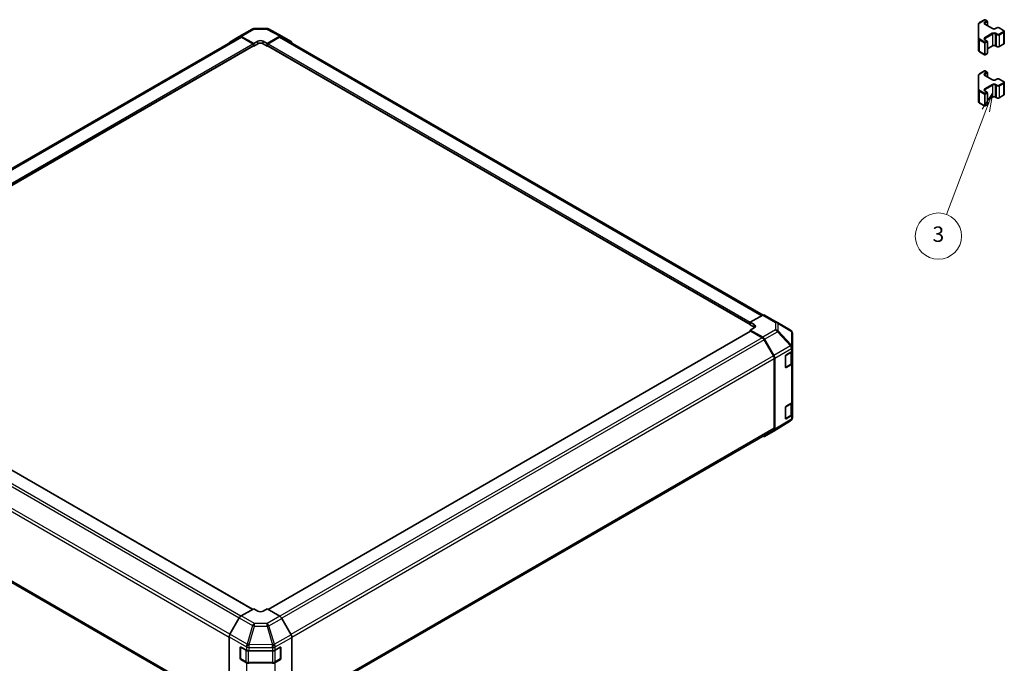
# Model space of a CAD drawing. Units: millimetres. Extents: x 58 to 7353, y 16 to 1297.
# Drawn here: x 319 to 829, y 217 to 551 of the extents above; entities that cross this region are included whole.
import ezdxf

# ---------------------------------------------------------------- set-up
doc = ezdxf.new("R2010")
doc.units = ezdxf.units.MM
doc.header["$LTSCALE"] = 4
for name, color, linetype, lineweight in [('Symbol (TK)', 100, 'Continuous', 18), ('Visible (ISO)', 7, 'Continuous', 35), ('Visible Narrow (ISO)', 7, 'Continuous', 25)]:
    doc.layers.add(name, color=color, linetype=linetype, lineweight=lineweight)
doc.styles.add('Note Text (TK2)', font='txt')

# ---------------------------------------------------------------- blocks, each defined once
blk = doc.blocks.new('バルーン4')
at = {"layer": 'Symbol (TK)', "color": 100}
for p, q in [((205.85, 128.22), (204.5, 126.06)), ((204.97, 125.88), (205.85, 128.22)), ((205.44, 125.71), (205.85, 128.22)), ((204.97, 125.88), (199.87, 112.39))]:
    blk.add_line(p, q, dxfattribs=at)
at = {"layer": 'Symbol (TK)'}
blk.add_circle((198.81, 109.59), 3, dxfattribs=at)
at = {"layer": 'Symbol (TK)', "color": 7, "insert": (198.81, 109.58), "char_height": 2, "attachment_point": 5, "style": 'Note Text (TK2)'}
blk.add_mtext('3', dxfattribs=at)

msp = doc.modelspace()

# ---------------------------------------------------------------- linework, layer by layer
at = {"layer": 'Visible (ISO)'}
for p, q in [((815.9889, 548.0934), (815.9889, 540.885)), ((816.6368, 549.0472), (819.233, 550.5461)), ((819.3916, 548.26), (823.3514, 545.9738)), ((819.533, 550.5461), (820.523, 549.9746)), ((820.673, 547.5202), (820.673, 549.7148)), ((824.8899, 545.9738), (825.5263, 546.3412)), ((826.8162, 546.3412), (829.079, 545.0348)), ((183.4817, 397.4962), (433.0299, 541.5729)), ((427.9807, 538.9914), (432.8256, 541.8871)), ((432.8343, 541.8922), (439.4406, 545.7064)), ((433.8096, 541.8072), (440.3031, 538.189)), ((439.9495, 538.0562), (434.0299, 541.4739)), ((440.4205, 545.9742), (447.0128, 546.0407)), ((447.3741, 538.2603), (453.8586, 542.0041)), ((453.6473, 541.4739), (447.7277, 538.0562)), ((447.9801, 545.8022), (454.8409, 542.113)), ((454.6473, 541.5729), (704.3891, 397.3844)), ((454.8585, 542.1032), (459.6879, 539.3149)), ((829.434, 538.4471), (829.434, 544.4892)), ((189.9873, 392.5915), (440.1995, 537.0516)), ((440.096, 536.9918), (440.3031, 536.8723)), ((440.3031, 538.189), (442.4244, 539.4138)), ((440.3031, 536.8723), (440.3031, 538.189)), ((442.4244, 538.097), (440.3031, 536.8723)), ((440.3031, 537.2805), (440.3031, 537.4438)), ((445.2528, 539.4423), (447.3741, 538.2603)), ((447.3741, 536.8723), (445.2528, 538.097)), ((447.3741, 538.2603), (447.3741, 536.8723)), ((447.3741, 537.4438), (447.3741, 537.2805)), ((447.3741, 536.8723), (447.5813, 536.9918)), ((447.4777, 537.0516), (697.6899, 392.5915)), ((815.9889, 540.885), (815.9889, 534.843)), ((819.3916, 540.1766), (820.523, 539.5234)), ((820.673, 533.2216), (820.673, 539.2636)), ((820.673, 535.4162), (823.3514, 536.9626)), ((824.8899, 536.9626), (825.5263, 536.5952)), ((826.8162, 536.5952), (829.079, 537.9016)), ((816.6368, 533.8891), (819.233, 532.3902)), ((819.533, 532.3902), (820.523, 532.9618)), ((815.9889, 521.5573), (815.9889, 514.3489)), ((816.6368, 522.5111), (819.233, 524.01)), ((819.3916, 521.7238), (823.3514, 519.4376)), ((819.533, 524.01), (820.523, 523.4385)), ((820.673, 520.984), (820.673, 523.1787)), ((824.8899, 519.4376), (825.5263, 519.8051)), ((826.8162, 519.8051), (829.079, 518.4987)), ((829.434, 511.911), (829.434, 517.9531)), ((815.9889, 514.3489), (815.9889, 508.3068)), ((819.3916, 513.6405), (820.523, 512.9873)), ((820.673, 506.6854), (820.673, 512.7275)), ((826.8162, 510.059), (829.079, 511.3654)), ((816.6368, 507.353), (819.233, 505.8541)), ((819.533, 505.8541), (820.523, 506.4256)), ((820.673, 508.8801), (823.3514, 510.4265)), ((824.8899, 510.4265), (825.5263, 510.059)), ((704.1834, 397.2873), (697.6899, 393.6691)), ((697.6899, 392.3524), (697.6899, 393.6691)), ((697.6899, 393.6691), (699.8113, 392.4444)), ((705.1587, 397.3723), (711.765, 393.5582)), ((711.7835, 393.5473), (718.6288, 389.4968)), ((439.7424, 244.8143), (189.8837, 389.0703)), ((697.7935, 389.0703), (447.8645, 244.7738)), ((697.6899, 392.7606), (697.6899, 392.9239)), ((699.8113, 391.1276), (697.6899, 392.3524)), ((699.8113, 390.8399), (697.6899, 389.6579)), ((697.6899, 389.6579), (704.1744, 385.9141)), ((697.6899, 389.6579), (697.6899, 389.0105)), ((703.9631, 385.6279), (698.0435, 389.0455)), ((709.7915, 376.2091), (704.9631, 384.5722)), ((705.1743, 384.8587), (710.0037, 376.4938)), ((719.6103, 380.872), (719.6103, 387.7756)), ((716.3234, 376.6954), (719.0489, 378.3249)), ((719.3274, 372.6632), (719.3274, 378.535)), ((719.6103, 379.127), (719.6103, 380.872)), ((719.6103, 379.127), (719.6103, 372.595)), ((710.2057, 338.6909), (710.2057, 374.8153)), ((710.4179, 375.1001), (710.4179, 338.1612)), ((715.976, 370.364), (715.976, 376.0794)), ((716.0833, 370.2104), (718.6795, 371.7094)), ((719.0489, 371.7929), (716.3234, 370.1634)), ((719.6103, 352.5909), (719.6103, 372.595)), ((719.6103, 352.5909), (719.6103, 346.0589)), ((715.976, 343.8278), (715.976, 349.5433)), ((716.3234, 350.1592), (719.0489, 351.7888)), ((719.3274, 346.127), (719.3274, 351.9989)), ((718.6458, 342.5894), (710.021, 337.256)), ((716.0833, 343.6743), (718.6795, 345.1732)), ((719.0489, 345.2568), (716.3234, 343.6273)), ((719.2348, 343.1469), (719.2511, 343.1704)), ((719.6103, 344.3139), (719.6103, 346.0589)), ((177.8857, 337.7754), (427.5753, 193.617)), ((460.0612, 193.5935), (709.7915, 337.7754)), ((710.0037, 337.2457), (705.1743, 334.4574)), ((440.3031, 245.138), (433.8186, 241.3942)), ((442.4244, 243.8705), (440.3031, 245.138)), ((447.3741, 245.0668), (445.2528, 243.842)), ((453.8676, 241.1869), (447.3741, 245.0668)), ((432.8187, 240.3388), (427.9893, 231.9739)), ((459.6965, 231.6404), (454.8516, 240.1306)), ((427.5752, 230.5802), (427.5752, 193.6413)), ((460.1021, 230.2617), (460.1021, 193.9598)), ((433.3307, 219.3121), (433.3307, 225.0276)), ((433.4977, 225.2155), (433.4977, 219.1734)), ((433.6905, 225.2353), (436.5129, 223.6616)), ((451.4955, 223.6758), (454.0917, 225.1747)), ((454.1795, 225.2126), (454.1795, 219.1734)), ((454.4452, 224.9706), (454.4452, 219.2551)), ((437.9022, 223.3376), (450.0813, 223.3376)), ((433.6477, 218.9136), (436.2439, 217.4147)), ((436.5129, 217.1297), (433.6905, 218.7033)), ((437.596, 217.087), (450.0813, 217.087)), ((451.4333, 217.4147), (454.0295, 218.9136)), ((454.0917, 218.6427), (451.4955, 217.1438))]:
    msp.add_line(p, q, dxfattribs=at)
for centre, radius, start, end in [((819.383, 550.2863), 0.3, 60, 120), ((820.373, 549.7148), 0.3, 0, 60), ((440.4406, 543.9743), 2, 90.577389, 120), ((447.0329, 544.0408), 2, 61.731699, 90.577389), ((820.373, 539.2636), 0.3, 0, 60), ((819.383, 532.65), 0.3, 240, 300), ((820.373, 533.2216), 0.3, 300, 0), ((819.383, 523.7502), 0.3, 60, 120), ((820.373, 523.1787), 0.3, 0, 60), ((820.373, 512.7275), 0.3, 0, 60), ((819.383, 506.1139), 0.3, 240, 300), ((820.373, 506.6854), 0.3, 300, 0), ((710.765, 391.8261), 2, 59.386066, 60), ((717.6103, 387.7756), 2, 0, 59.386066), ((715.9333, 370.4703), 0.3, 288.129254, 300), ((715.9333, 343.9341), 0.3, 288.129254, 300), ((717.5939, 344.2904), 2, 301.731699, 325.128708), ((717.6103, 344.3139), 2, 325.128708, 0), ((433.7977, 225.2155), 0.3, 168.129254, 180), ((433.7977, 219.1734), 0.3, 180, 240), ((453.8795, 219.1734), 0.3, 300, 0)]:
    msp.add_arc(centre, radius, start, end, dxfattribs=at)
for centre, major_axis, ratio, start_param, end_param in [((433.8343, 540.1602), (-1, 1.7321), 0.57735027, 5.51524044, 6.29191195), ((434.0299, 539.8409), (-1, 1.7321), 0.57735027, 5.49778714, 6.28318531), ((453.6473, 539.8409), (1, 1.7321), 0.57735027, 0, 0.78539816), ((453.8582, 540.3706), (1.0003, 1.7326), 0.57717444, 0, 0.78524587), ((428.9894, 537.2644), (-1, 1.7321), 0.57735027, 0.00872665, 0.54430201), ((439.9495, 537.6479), (-0.25, 0.433), 0.57735027, 3.92699082, 5.49778714), ((439.9495, 537.4846), (0.25, -0.433), 0.57735027, 0, 0.78539816), ((443.8386, 538.6258), (-1.9999, -0.0297), 0.56718765, 3.91856353, 5.48935986), ((443.8386, 537.2805), (-2, 0), 0.57735027, 3.92699082, 5.49778714), ((447.7277, 537.6479), (-0.25, -0.433), 0.57735027, 3.92699082, 5.49778714), ((447.7277, 537.4846), (-0.25, -0.433), 0.57735027, 5.49778714, 6.28318531), ((458.6876, 537.5823), (1.0003, 1.7326), 0.57717444, 5.51284541, 6.28318531), ((704.1587, 395.6403), (1, 1.7321), 0.57735027, 0, 0.76794487), ((698.0435, 388.6373), (-0.25, 0.433), 0.57735027, 5.49778714, 6.28318531), ((698.3971, 391.6564), (-1.9999, 0.0297), 0.56718765, 2.36462177, 3.9354181), ((698.3971, 390.3111), (-2, 0), 0.57735027, 3.76091871, 3.92699082), ((703.9631, 383.9949), (-1, 1.7321), 0.57735027, 4.71238898, 5.49778714), ((704.174, 384.2811), (1, -1.7321), 0.57752615, 1.57079633, 2.3560422), ((717.6103, 379.127), (2, 0), 0.57735027, 5.51524044, 6.28318531), ((708.7915, 375.6318), (-1, 1.7321), 0.57735027, 3.92699082, 4.71238898), ((709.0034, 375.9162), (1, -1.7321), 0.57752615, 0.78555046, 1.57079633), ((716.3234, 376.2871), (-0.2436, -0.4367), 0.56718765, 3.91856353, 5.48935986), ((716.3234, 370.5716), (-0.2436, -0.4367), 0.56718765, 5.48935986, 7.06015619), ((717.6103, 372.595), (2, 0), 0.57735027, 5.51524044, 6.28318531), ((717.6103, 352.5909), (2, 0), 0.57735027, 5.51524044, 6.28318531), ((716.3234, 349.751), (-0.2436, -0.4367), 0.56718765, 3.91856353, 5.48935986), ((716.3234, 344.0355), (-0.2436, -0.4367), 0.56718765, 5.48935986, 7.06015619), ((717.6103, 346.0589), (2, 0), 0.57735027, 5.51524044, 6.28318531), ((708.7915, 339.5074), (1, -1.7321), 0.57735027, 0, 0.78539816), ((709.0034, 338.9783), (1.0003, -1.7326), 0.57717444, 0, 0.78524587), ((704.174, 336.19), (1.0003, -1.7326), 0.57717444, 5.51284541, 6.28318531), ((433.819, 239.7612), (-1, -1.7321), 0.57752615, 3.92714311, 4.71238898), ((443.8386, 244.687), (1.9999, -0.0308), 0.58733688, 3.93602746, 5.50682378), ((453.8429, 239.5684), (-1, 1.7321), 0.57735027, 4.70366233, 5.48033385), ((428.9896, 231.3963), (-1, -1.7321), 0.57752615, 4.71238898, 5.49763485), ((458.6879, 231.0782), (-1, 1.7321), 0.57735027, 3.92699082, 4.70366233), ((433.6905, 224.827), (0.2567, -0.4291), 0.58733688, 2.34715785, 3.91795418), ((454.0917, 224.7664), (0.25, 0.433), 0.57735027, 5.49778714, 7.06858347), ((437.9022, 224.4923), (2, 0), 0.57735027, 3.94444411, 4.71238898), ((450.0813, 224.4923), (2, 0), 0.57735027, 4.71238898, 5.49778714), ((433.6905, 219.1115), (0.2567, -0.4291), 0.58733688, 3.91795418, 5.4887505), ((437.9022, 217.9603), (-2, 0), 0.57735027, 0.80285146, 1.57079633), ((450.0813, 217.9603), (-2, 0), 0.57735027, 1.57079633, 2.35619449), ((454.0917, 219.051), (0.25, 0.433), 0.57735027, 3.92699082, 5.49778714)]:
    msp.add_ellipse(centre, major_axis=major_axis, ratio=ratio, start_param=start_param, end_param=end_param, dxfattribs=at)
for points, knots in [([(815.9889, 548.0934), (815.9889, 548.172), (815.9997, 548.2505), (816.0413, 548.4021), (816.072, 548.4751), (816.1494, 548.6126), (816.1961, 548.6773), (816.3024, 548.7977), (816.362, 548.8536), (816.4919, 548.9568), (816.5621, 549.0041), (816.6368, 549.0472)], [0.785398163, 0.785398163, 0.785398163, 0.785398163, 0.942477796, 0.942477796, 1.099557429, 1.099557429, 1.256637061, 1.256637061, 1.413716694, 1.413716694, 1.570796327, 1.570796327, 1.570796327, 1.570796327]), ([(819.1608, 548.5309), (819.1608, 548.5188), (819.1624, 548.5066), (819.1699, 548.479), (819.1761, 548.4635), (819.1957, 548.4286), (819.2093, 548.4092), (819.2456, 548.3681), (819.2684, 548.3464), (819.3232, 548.3028), (819.3553, 548.2809), (819.3916, 548.26)], [5.497787144, 5.497787144, 5.497787144, 5.497787144, 5.654866776, 5.654866776, 5.811946409, 5.811946409, 5.969026042, 5.969026042, 6.126105675, 6.126105675, 6.283185307, 6.283185307, 6.283185307, 6.283185307]), ([(825.5263, 546.3412), (825.6017, 546.3847), (825.6833, 546.4184), (825.8543, 546.4687), (825.9437, 546.4852), (826.1252, 546.5018), (826.2173, 546.5018), (826.3988, 546.4852), (826.4882, 546.4687), (826.6592, 546.4184), (826.7408, 546.3847), (826.8162, 546.3412)], [1.57079633, 1.57079633, 1.57079633, 1.57079633, 1.88495559, 1.88495559, 2.19911486, 2.19911486, 2.51327412, 2.51327412, 2.82743339, 2.82743339, 3.14159265, 3.14159265, 3.14159265, 3.14159265]), ([(823.3514, 545.9738), (823.4144, 545.9374), (823.4903, 545.9037), (823.663, 545.8475), (823.7604, 545.8254), (823.9666, 545.7973), (824.0756, 545.7917), (824.292, 545.7986), (824.3994, 545.8113), (824.5987, 545.8527), (824.6908, 545.8813), (824.8143, 545.9334), (824.8542, 545.9531), (824.8899, 545.9738)], [6.28318531, 6.28318531, 6.28318531, 6.28318531, 6.55543115, 6.55543115, 6.8365315, 6.8365315, 7.12437793, 7.12437793, 7.41390537, 7.41390537, 7.69959915, 7.69959915, 7.85398163, 7.85398163, 7.85398163, 7.85398163]), ([(829.079, 545.0348), (829.1167, 545.013), (829.1528, 544.9888), (829.2211, 544.9345), (829.2532, 544.9045), (829.312, 544.8379), (829.3386, 544.8013), (829.3837, 544.7212), (829.4021, 544.6777), (829.4273, 544.5859), (829.434, 544.5376), (829.434, 544.4892)], [3.141592654, 3.141592654, 3.141592654, 3.141592654, 3.298672286, 3.298672286, 3.455751919, 3.455751919, 3.612831552, 3.612831552, 3.769911184, 3.769911184, 3.926990817, 3.926990817, 3.926990817, 3.926990817]), ([(819.1608, 540.4476), (819.1608, 540.4355), (819.1624, 540.4233), (819.1699, 540.3957), (819.1761, 540.3802), (819.1957, 540.3453), (819.2093, 540.3259), (819.2456, 540.2848), (819.2684, 540.263), (819.3232, 540.2195), (819.3553, 540.1976), (819.3916, 540.1766)], [5.497787144, 5.497787144, 5.497787144, 5.497787144, 5.654866776, 5.654866776, 5.811946409, 5.811946409, 5.969026042, 5.969026042, 6.126105675, 6.126105675, 6.283185307, 6.283185307, 6.283185307, 6.283185307]), ([(823.3514, 536.9626), (823.4144, 536.999), (823.4903, 537.0326), (823.663, 537.0888), (823.7604, 537.111), (823.9666, 537.1391), (824.0756, 537.1447), (824.292, 537.1377), (824.3994, 537.125), (824.5987, 537.0836), (824.6908, 537.0551), (824.8143, 537.003), (824.8542, 536.9832), (824.8899, 536.9626)], [1.57079633, 1.57079633, 1.57079633, 1.57079633, 1.84304217, 1.84304217, 2.12414252, 2.12414252, 2.41198895, 2.41198895, 2.70151639, 2.70151639, 2.98721017, 2.98721017, 3.14159265, 3.14159265, 3.14159265, 3.14159265]), ([(825.5263, 536.5952), (825.6017, 536.5516), (825.6833, 536.518), (825.8543, 536.4677), (825.9437, 536.4511), (826.1252, 536.4345), (826.2173, 536.4345), (826.3988, 536.4511), (826.4882, 536.4677), (826.6592, 536.518), (826.7408, 536.5516), (826.8162, 536.5952)], [6.28318531, 6.28318531, 6.28318531, 6.28318531, 6.59734457, 6.59734457, 6.91150384, 6.91150384, 7.2256631, 7.2256631, 7.53982237, 7.53982237, 7.85398163, 7.85398163, 7.85398163, 7.85398163]), ([(829.079, 537.9016), (829.1167, 537.9233), (829.1528, 537.9476), (829.2211, 538.0018), (829.2532, 538.0319), (829.312, 538.0985), (829.3386, 538.1351), (829.3837, 538.2152), (829.4021, 538.2586), (829.4273, 538.3505), (829.434, 538.3988), (829.434, 538.4471)], [1.570796327, 1.570796327, 1.570796327, 1.570796327, 1.727875959, 1.727875959, 1.884955592, 1.884955592, 2.042035225, 2.042035225, 2.199114858, 2.199114858, 2.35619449, 2.35619449, 2.35619449, 2.35619449]), ([(815.9889, 534.843), (815.9889, 534.7644), (815.9997, 534.6858), (816.0413, 534.5343), (816.072, 534.4613), (816.1494, 534.3237), (816.1961, 534.2591), (816.3024, 534.1386), (816.362, 534.0828), (816.4919, 533.9796), (816.5621, 533.9323), (816.6368, 533.8891)], [5.497787144, 5.497787144, 5.497787144, 5.497787144, 5.654866776, 5.654866776, 5.811946409, 5.811946409, 5.969026042, 5.969026042, 6.126105675, 6.126105675, 6.283185307, 6.283185307, 6.283185307, 6.283185307]), ([(815.9889, 521.5573), (815.9889, 521.6359), (815.9997, 521.7144), (816.0413, 521.8659), (816.072, 521.9389), (816.1494, 522.0765), (816.1961, 522.1411), (816.3024, 522.2616), (816.362, 522.3175), (816.4919, 522.4206), (816.5621, 522.468), (816.6368, 522.5111)], [0.785398163, 0.785398163, 0.785398163, 0.785398163, 0.942477796, 0.942477796, 1.099557429, 1.099557429, 1.256637061, 1.256637061, 1.413716694, 1.413716694, 1.570796327, 1.570796327, 1.570796327, 1.570796327]), ([(819.1608, 521.9947), (819.1608, 521.9826), (819.1624, 521.9705), (819.1699, 521.9429), (819.1761, 521.9274), (819.1957, 521.8925), (819.2093, 521.8731), (819.2456, 521.8319), (819.2684, 521.8102), (819.3232, 521.7667), (819.3553, 521.7448), (819.3916, 521.7238)], [5.497787144, 5.497787144, 5.497787144, 5.497787144, 5.654866776, 5.654866776, 5.811946409, 5.811946409, 5.969026042, 5.969026042, 6.126105675, 6.126105675, 6.283185307, 6.283185307, 6.283185307, 6.283185307]), ([(823.3514, 519.4376), (823.4144, 519.4013), (823.4903, 519.3676), (823.663, 519.3114), (823.7604, 519.2893), (823.9666, 519.2611), (824.0756, 519.2555), (824.292, 519.2625), (824.3994, 519.2752), (824.5987, 519.3166), (824.6908, 519.3451), (824.8143, 519.3972), (824.8542, 519.417), (824.8899, 519.4376)], [6.28318531, 6.28318531, 6.28318531, 6.28318531, 6.55543115, 6.55543115, 6.8365315, 6.8365315, 7.12437793, 7.12437793, 7.41390537, 7.41390537, 7.69959915, 7.69959915, 7.85398163, 7.85398163, 7.85398163, 7.85398163]), ([(825.5263, 519.8051), (825.6017, 519.8486), (825.6833, 519.8822), (825.8543, 519.9325), (825.9437, 519.9491), (826.1252, 519.9657), (826.2173, 519.9657), (826.3988, 519.9491), (826.4882, 519.9325), (826.6592, 519.8822), (826.7408, 519.8486), (826.8162, 519.8051)], [1.57079633, 1.57079633, 1.57079633, 1.57079633, 1.88495559, 1.88495559, 2.19911486, 2.19911486, 2.51327412, 2.51327412, 2.82743339, 2.82743339, 3.14159265, 3.14159265, 3.14159265, 3.14159265]), ([(829.079, 518.4987), (829.1167, 518.4769), (829.1528, 518.4526), (829.2211, 518.3984), (829.2532, 518.3684), (829.312, 518.3018), (829.3386, 518.2651), (829.3837, 518.1851), (829.4021, 518.1416), (829.4273, 518.0498), (829.434, 518.0014), (829.434, 517.9531)], [3.141592654, 3.141592654, 3.141592654, 3.141592654, 3.298672286, 3.298672286, 3.455751919, 3.455751919, 3.612831552, 3.612831552, 3.769911184, 3.769911184, 3.926990817, 3.926990817, 3.926990817, 3.926990817]), ([(819.1608, 513.9114), (819.1608, 513.8993), (819.1624, 513.8872), (819.1699, 513.8596), (819.1761, 513.8441), (819.1957, 513.8092), (819.2093, 513.7898), (819.2456, 513.7486), (819.2684, 513.7269), (819.3232, 513.6833), (819.3553, 513.6615), (819.3916, 513.6405)], [5.497787144, 5.497787144, 5.497787144, 5.497787144, 5.654866776, 5.654866776, 5.811946409, 5.811946409, 5.969026042, 5.969026042, 6.126105675, 6.126105675, 6.283185307, 6.283185307, 6.283185307, 6.283185307]), ([(823.3514, 510.4265), (823.4144, 510.4628), (823.4903, 510.4965), (823.663, 510.5527), (823.7604, 510.5748), (823.9666, 510.603), (824.0756, 510.6086), (824.292, 510.6016), (824.3994, 510.5889), (824.5987, 510.5475), (824.6908, 510.519), (824.8143, 510.4669), (824.8542, 510.4471), (824.8899, 510.4265)], [1.57079633, 1.57079633, 1.57079633, 1.57079633, 1.84304217, 1.84304217, 2.12414252, 2.12414252, 2.41198895, 2.41198895, 2.70151639, 2.70151639, 2.98721017, 2.98721017, 3.14159265, 3.14159265, 3.14159265, 3.14159265]), ([(829.079, 511.3654), (829.1167, 511.3872), (829.1528, 511.4115), (829.2211, 511.4657), (829.2532, 511.4957), (829.312, 511.5623), (829.3386, 511.5989), (829.3837, 511.679), (829.4021, 511.7225), (829.4273, 511.8143), (829.434, 511.8626), (829.434, 511.911)], [1.570796327, 1.570796327, 1.570796327, 1.570796327, 1.727875959, 1.727875959, 1.884955592, 1.884955592, 2.042035225, 2.042035225, 2.199114858, 2.199114858, 2.35619449, 2.35619449, 2.35619449, 2.35619449]), ([(815.9889, 508.3068), (815.9889, 508.2282), (815.9997, 508.1497), (816.0413, 507.9981), (816.072, 507.9252), (816.1494, 507.7876), (816.1961, 507.7229), (816.3024, 507.6025), (816.362, 507.5466), (816.4919, 507.4434), (816.5621, 507.3961), (816.6368, 507.353)], [5.497787144, 5.497787144, 5.497787144, 5.497787144, 5.654866776, 5.654866776, 5.811946409, 5.811946409, 5.969026042, 5.969026042, 6.126105675, 6.126105675, 6.283185307, 6.283185307, 6.283185307, 6.283185307]), ([(825.5263, 510.059), (825.6017, 510.0155), (825.6833, 509.9819), (825.8543, 509.9316), (825.9437, 509.915), (826.1252, 509.8984), (826.2173, 509.8984), (826.3988, 509.915), (826.4882, 509.9316), (826.6592, 509.9819), (826.7408, 510.0155), (826.8162, 510.059)], [0, 0, 0, 0, 0.31415927, 0.31415927, 0.62831853, 0.62831853, 0.9424778, 0.9424778, 1.25663706, 1.25663706, 1.57079633, 1.57079633, 1.57079633, 1.57079633]), ([(718.6795, 371.7094), (718.7542, 371.7525), (718.8245, 371.7998), (718.9543, 371.903), (719.0139, 371.9589), (719.1202, 372.0793), (719.1669, 372.144), (719.2444, 372.2815), (719.275, 372.3545), (719.3166, 372.5061), (719.3274, 372.5846), (719.3274, 372.6632)], [4.71238898, 4.71238898, 4.71238898, 4.71238898, 4.869468613, 4.869468613, 5.026548246, 5.026548246, 5.183627878, 5.183627878, 5.340707511, 5.340707511, 5.497787144, 5.497787144, 5.497787144, 5.497787144]), ([(718.6795, 345.1732), (718.7542, 345.2164), (718.8245, 345.2637), (718.9543, 345.3669), (719.0139, 345.4227), (719.1202, 345.5432), (719.1669, 345.6078), (719.2444, 345.7454), (719.275, 345.8184), (719.3166, 345.9699), (719.3274, 346.0485), (719.3274, 346.127)], [4.71238898, 4.71238898, 4.71238898, 4.71238898, 4.869468613, 4.869468613, 5.026548246, 5.026548246, 5.183627878, 5.183627878, 5.340707511, 5.340707511, 5.497787144, 5.497787144, 5.497787144, 5.497787144]), ([(436.2439, 217.4147), (436.3186, 217.3716), (436.3978, 217.3326), (436.5636, 217.2631), (436.6501, 217.2325), (436.8289, 217.1799), (436.9212, 217.1579), (437.1095, 217.1226), (437.2056, 217.1093), (437.3998, 217.0915), (437.4979, 217.087), (437.596, 217.087)], [6.283185307, 6.283185307, 6.283185307, 6.283185307, 6.44026494, 6.44026494, 6.597344573, 6.597344573, 6.754424205, 6.754424205, 6.911503838, 6.911503838, 7.068583471, 7.068583471, 7.068583471, 7.068583471]), ([(450.0813, 217.087), (450.1793, 217.087), (450.2774, 217.0915), (450.4716, 217.1093), (450.5677, 217.1226), (450.7561, 217.1579), (450.8483, 217.1799), (451.0271, 217.2325), (451.1137, 217.2631), (451.2794, 217.3326), (451.3586, 217.3716), (451.4333, 217.4147)], [0.785398163, 0.785398163, 0.785398163, 0.785398163, 0.942477796, 0.942477796, 1.099557429, 1.099557429, 1.256637061, 1.256637061, 1.413716694, 1.413716694, 1.570796327, 1.570796327, 1.570796327, 1.570796327])]:
    msp.add_open_spline(points, degree=3, knots=knots, dxfattribs=at)
at = {"layer": 'Visible Narrow (ISO)'}
for p, q in [((816.2889, 541.13), (816.2889, 548.3384)), ((816.7868, 549.0324), (819.383, 550.5313)), ((820.373, 549.9597), (819.2416, 549.3065)), ((819.2416, 548.2451), (823.2014, 545.9589)), ((819.383, 550.5313), (820.373, 549.9597)), ((819.4537, 548.9391), (820.5851, 549.5923)), ((819.4537, 548.2241), (819.4537, 548.9391)), ((820.5851, 549.5923), (820.5851, 547.5709)), ((825.0399, 545.9589), (825.6763, 546.3263)), ((826.6662, 546.3263), (828.929, 545.0199)), ((184.0677, 397.1581), (434.0299, 541.4739)), ((433.8096, 541.8072), (440.416, 545.6213)), ((440.416, 545.6213), (447.0082, 545.6878)), ((447.0082, 545.6878), (453.8586, 542.0041)), ((453.6473, 541.4739), (703.7775, 397.0611)), ((823.2014, 543.5094), (819.2416, 541.2232)), ((819.4537, 540.8558), (823.4135, 543.142)), ((823.4135, 537.0999), (823.4135, 543.142)), ((824.8278, 543.142), (825.4641, 542.7746)), ((824.8278, 537.0999), (824.8278, 543.142)), ((825.6763, 543.142), (825.0399, 543.5094)), ((825.4641, 536.7325), (825.4641, 542.7746)), ((828.929, 544.4484), (826.6662, 543.142)), ((826.8784, 542.7746), (829.1411, 544.081)), ((826.8784, 536.7325), (826.8784, 542.7746)), ((829.1411, 538.0389), (829.1411, 544.081)), ((189.9873, 393.7404), (439.9495, 538.0562)), ((189.9873, 392.9239), (440.3031, 537.4438)), ((189.9873, 392.7606), (440.3031, 537.2805)), ((442.4244, 538.097), (442.4244, 539.4138)), ((445.2528, 538.097), (445.2528, 539.4423)), ((447.3741, 537.4438), (697.6899, 392.9239)), ((447.3741, 537.2805), (697.6899, 392.7606)), ((447.7277, 538.0562), (697.7528, 393.7041)), ((816.5747, 540.0685), (819.1709, 538.5696)), ((816.5747, 534.0265), (816.5747, 540.0685)), ((819.383, 538.937), (816.7868, 540.436)), ((819.1709, 538.5696), (819.1709, 532.5275)), ((819.2416, 540.1618), (820.373, 539.5086)), ((820.373, 539.5086), (819.383, 538.937)), ((819.4537, 540.1408), (819.4537, 540.8558)), ((819.5952, 538.5696), (820.5851, 539.1412)), ((819.5952, 532.5275), (819.5952, 538.5696)), ((820.5851, 539.1412), (820.5851, 533.0991)), ((823.4135, 537.0999), (820.673, 535.5177)), ((825.4641, 536.7325), (824.8278, 537.0999)), ((829.1411, 538.0389), (826.8784, 536.7325)), ((819.1709, 532.5275), (816.5747, 534.0265)), ((820.5851, 533.0991), (819.5952, 532.5275)), ((816.2889, 514.5938), (816.2889, 521.8022)), ((816.7868, 522.4962), (819.383, 523.9952)), ((820.373, 523.4236), (819.2416, 522.7704)), ((819.2416, 521.709), (823.2014, 519.4228)), ((819.383, 523.9952), (820.373, 523.4236)), ((819.4537, 522.403), (820.5851, 523.0562)), ((819.4537, 521.6879), (819.4537, 522.403)), ((820.5851, 523.0562), (820.5851, 521.0348)), ((823.2014, 516.9733), (819.2416, 514.6871)), ((819.4537, 514.3197), (823.4135, 516.6059)), ((823.4135, 510.5638), (823.4135, 516.6059)), ((824.8278, 516.6059), (825.4641, 516.2384)), ((824.8278, 510.5638), (824.8278, 516.6059)), ((825.0399, 519.4228), (825.6763, 519.7902)), ((825.6763, 516.6059), (825.0399, 516.9733)), ((825.4641, 510.1964), (825.4641, 516.2384)), ((826.6662, 519.7902), (828.929, 518.4838)), ((828.929, 517.9123), (826.6662, 516.6059)), ((826.8784, 516.2384), (829.1411, 517.5448)), ((826.8784, 510.1964), (826.8784, 516.2384)), ((829.1411, 511.5028), (829.1411, 517.5448)), ((816.5747, 513.5324), (819.1709, 512.0335)), ((816.5747, 507.4903), (816.5747, 513.5324)), ((819.383, 512.4009), (816.7868, 513.8998)), ((819.1709, 512.0335), (819.1709, 505.9914)), ((819.2416, 513.6256), (820.373, 512.9724)), ((820.373, 512.9724), (819.383, 512.4009)), ((819.4537, 513.6046), (819.4537, 514.3197)), ((819.5952, 512.0335), (820.5851, 512.605)), ((819.5952, 505.9914), (819.5952, 512.0335)), ((820.5851, 512.605), (820.5851, 506.563)), ((823.4135, 510.5638), (820.673, 508.9815)), ((825.4641, 510.1964), (824.8278, 510.5638)), ((829.1411, 511.5028), (826.8784, 510.1964)), ((819.1709, 505.9914), (816.5747, 507.4903)), ((820.5851, 506.563), (819.5952, 505.9914)), ((704.1834, 397.2873), (710.7897, 393.4731)), ((710.7897, 393.4731), (710.7897, 389.7335)), ((439.596, 244.7298), (189.6337, 389.0455)), ((698.0435, 389.0455), (448.0085, 244.6878)), ((699.8113, 391.1276), (699.8113, 392.4444)), ((710.7897, 389.7335), (704.1744, 385.9141)), ((705.1743, 384.8587), (711.7996, 388.6838)), ((711.7996, 388.6838), (718.6285, 381.4733)), ((712.188, 389.244), (712.188, 392.9836)), ((712.188, 392.9836), (719.0332, 388.9331)), ((719.0168, 382.0334), (712.188, 389.244)), ((719.0332, 388.9331), (719.0332, 382.0295)), ((432.7475, 240.2154), (182.7141, 384.5722)), ((433.6829, 241.3083), (183.7141, 385.6279)), ((703.9631, 385.6279), (453.8265, 241.2114)), ((704.9631, 384.5722), (454.8344, 240.1604)), ((718.6285, 381.4733), (710.0037, 376.4938)), ((710.4179, 375.1001), (719.0326, 380.0738)), ((716.1454, 376.3899), (718.7416, 377.8888)), ((718.7416, 377.8888), (718.7416, 371.8467)), ((719.0332, 382.0295), (719.0168, 382.0334)), ((719.0326, 380.0738), (719.0489, 380.0699)), ((719.0489, 380.0699), (719.0489, 378.3249)), ((177.4715, 374.8153), (427.5752, 230.4179)), ((427.9216, 231.8509), (177.8857, 376.2091)), ((709.7915, 376.2091), (459.6209, 231.773)), ((460.0961, 230.4145), (710.2057, 374.8153)), ((716.1454, 370.3478), (716.1454, 376.3899)), ((718.7416, 371.8467), (716.1454, 370.3478)), ((716.3234, 370.1634), (716.1626, 370.2562)), ((719.0489, 371.7929), (719.0489, 351.7888)), ((716.1454, 349.8537), (718.7416, 351.3526)), ((716.1454, 343.8116), (716.1454, 349.8537)), ((718.7416, 351.3526), (718.7416, 345.3106)), ((719.0326, 343.4883), (710.4179, 338.1612)), ((718.7416, 345.3106), (716.1454, 343.8116)), ((716.3234, 343.6273), (716.1626, 343.7201)), ((719.0489, 343.5118), (719.0326, 343.4883)), ((719.0489, 345.2568), (719.0489, 343.5118)), ((427.5752, 194.2935), (177.4715, 338.6909)), ((710.2057, 338.6909), (460.1021, 194.2935)), ((432.8187, 240.3388), (439.6795, 236.3777)), ((440.669, 237.4392), (433.8186, 241.3942)), ((453.8676, 241.1869), (447.2613, 237.3727)), ((448.2453, 236.3164), (454.8516, 240.1306)), ((439.6795, 236.3777), (436.9205, 226.8175)), ((437.9026, 226.5864), (440.6616, 236.1466)), ((440.6616, 236.1466), (447.2539, 236.0802)), ((447.2613, 237.3727), (440.669, 237.4392)), ((447.2539, 236.0802), (450.0893, 226.4406)), ((451.0807, 226.6769), (448.2453, 236.3164)), ((427.5752, 230.5802), (436.4959, 225.4298)), ((436.9205, 226.8175), (427.9893, 231.9739)), ((459.6965, 231.6404), (451.0899, 226.6714)), ((451.4955, 225.2927), (460.1021, 230.2617)), ((433.3307, 225.0276), (433.4977, 225.124)), ((433.5856, 225.093), (436.1818, 223.5941)), ((433.5856, 219.051), (433.5856, 225.093)), ((436.4959, 225.4298), (436.5129, 225.4067)), ((436.5129, 225.4067), (436.5129, 223.6616)), ((437.9022, 225.0826), (450.072, 224.9599)), ((437.9022, 223.3376), (437.9022, 225.0826)), ((437.9195, 226.5632), (437.9026, 226.5864)), ((450.0893, 226.4406), (437.9195, 226.5632)), ((450.072, 224.9599), (450.0813, 224.9545)), ((450.0813, 224.9545), (450.0813, 223.3376)), ((451.0899, 226.6714), (451.0807, 226.6769)), ((451.4955, 223.6758), (451.4955, 225.2927)), ((451.4955, 223.5941), (454.0917, 225.093)), ((454.0917, 225.093), (454.0917, 219.051)), ((454.1795, 225.124), (454.4452, 224.9706)), ((436.1818, 223.5941), (436.1818, 217.552)), ((437.596, 223.2559), (437.596, 223.3512)), ((437.596, 223.2559), (450.0813, 223.2559)), ((437.596, 217.2138), (437.596, 223.2559)), ((450.0813, 223.2559), (450.0813, 223.3376)), ((450.0813, 223.2559), (450.0813, 217.2138)), ((451.4955, 217.552), (451.4955, 223.5941)), ((433.4977, 219.4085), (433.3307, 219.3121)), ((436.1818, 217.552), (433.5856, 219.051)), ((433.6905, 218.7033), (433.8512, 218.7961)), ((436.5129, 217.1297), (436.5129, 197.1255)), ((437.596, 217.087), (437.596, 217.2138)), ((450.0813, 217.2138), (437.596, 217.2138)), ((450.0813, 217.087), (450.0813, 217.2138)), ((454.0917, 219.051), (451.4955, 217.552)), ((451.4955, 197.1396), (451.4955, 217.1438)), ((453.826, 218.7961), (454.0917, 218.6427)), ((454.4452, 219.2551), (454.1795, 219.4085))]:
    msp.add_line(p, q, dxfattribs=at)
for centre, major_axis, ratio, start_param, end_param in [((816.2889, 548.0934), (-0.3, 0), 0.81649658, 4.71238898, 6.28318531), ((817.9889, 548.3384), (-1.7, 0), 0.57735027, 5.49778714, 6.28318531), ((816.7868, 548.7874), (-0.15, 0.2598), 0.57735027, 5.49778714, 6.28318531), ((820.1608, 548.7758), (-1.3, 0), 0.57735027, 5.49778714, 7.06858347), ((820.1608, 548.5309), (-1, 0), 0.57735027, 5.49778714, 6.28318531), ((819.383, 550.2863), (-0.15, 0.2598), 0.57735027, 5.49778714, 6.28318531), ((819.2416, 549.0616), (-0.15, 0.2598), 0.57735027, 3.92699082, 5.49778714), ((819.2416, 548.0002), (0.15, 0.2598), 0.57735027, 0, 0.78539816), ((819.383, 550.2863), (0.15, 0.2598), 0.57735027, 0, 0.78539816), ((820.373, 549.7148), (0.15, 0.2598), 0.57735027, 0, 0.78539816), ((820.373, 549.7148), (0.15, -0.2598), 0.57735027, 0.78539816, 2.35619449), ((820.373, 549.7148), (0.3, 0), 0.57735027, 5.49778714, 6.28318531), ((825.6763, 546.0814), (-0.15, 0.2598), 0.57735027, 5.49778714, 6.28318531), ((826.1713, 546.0406), (0.7, 0), 0.57735027, 0.78539816, 2.35619449), ((826.6662, 546.0814), (0.15, 0.2598), 0.57735027, 0, 0.78539816), ((440.4406, 543.9743), (-1, 1.7321), 0.57735027, 5.51524044, 6.28318531), ((440.4406, 543.9743), (-0.0202, 1.9999), 0.00712546, 0, 0.60310278), ((447.0329, 544.0408), (-0.0202, 1.9999), 0.00712546, 0, 0.60310278), ((447.0329, 544.0408), (0.9472, 1.7615), 0.57717444, 0, 0.76779789), ((816.2889, 540.885), (-0.3, 0), 0.81649658, 4.71238898, 6.28318531), ((817.9889, 541.13), (-1.7, 0), 0.57735027, 0, 0.78539816), ((820.1608, 540.6925), (-1.3, 0), 0.57735027, 5.49778714, 7.06858347), ((819.2416, 540.9783), (0.15, -0.2598), 0.57735027, 0.78539816, 2.35619449), ((823.2014, 545.714), (0.15, 0.2598), 0.57735027, 0, 0.78539816), ((824.1206, 546.4896), (1.3, 0), 0.57735027, 3.92699082, 5.49778714), ((824.1206, 542.9787), (-1.3, 0), 0.57735027, 3.92699082, 5.49778714), ((823.2014, 543.2645), (0.15, -0.2598), 0.57735027, 0.78539816, 2.35619449), ((824.1206, 542.7337), (1, 0), 0.57735027, 0.78539816, 2.35619449), ((825.0399, 543.2645), (-0.15, -0.2598), 0.57735027, 3.92699082, 5.49778714), ((825.0399, 545.714), (-0.15, 0.2598), 0.57735027, 5.49778714, 6.28318531), ((825.6763, 542.897), (-0.15, -0.2598), 0.57735027, 3.92699082, 5.49778714), ((826.1713, 543.1828), (1, 0), 0.57735027, 3.92699082, 5.49778714), ((826.1713, 543.4278), (-0.7, 0), 0.57735027, 0.78539816, 2.35619449), ((826.6662, 542.897), (0.15, -0.2598), 0.57735027, 0.78539816, 2.35619449), ((828.929, 544.775), (0.15, 0.2598), 0.57735027, 0, 0.78539816), ((828.434, 544.7342), (0.7, 0), 0.57735027, 5.49778714, 7.06858347), ((828.929, 544.2034), (0.15, -0.2598), 0.57735027, 0.78539816, 2.35619449), ((828.434, 544.4892), (1, 0), 0.57735027, 5.49778714, 6.28318531), ((817.9889, 540.885), (-2, 0), 0.57735027, 0, 0.78539816), ((816.7868, 540.191), (0.15, 0.2598), 0.57735027, 0.78539816, 2.35619449), ((820.1608, 540.4476), (-1, 0), 0.57735027, 5.49778714, 6.28318531), ((819.383, 538.6921), (-0.15, -0.2598), 0.57735027, 3.92699082, 5.49778714), ((819.383, 538.6921), (0.3, 0), 0.57735027, 3.92699082, 5.49778714), ((819.2416, 539.9168), (0.15, 0.2598), 0.57735027, 0, 0.78539816), ((819.383, 538.6921), (-0.15, 0.2598), 0.57735027, 3.92699082, 5.49778714), ((820.373, 539.2636), (0.15, 0.2598), 0.57735027, 0, 0.78539816), ((820.373, 539.2636), (0.15, -0.2598), 0.57735027, 0.78539816, 2.35619449), ((820.373, 539.2636), (0.3, 0), 0.57735027, 5.49778714, 6.28318531), ((823.2014, 537.2224), (0.15, -0.2598), 0.57735027, 0, 0.78539816), ((824.1206, 536.6917), (-1, 0), 0.57735027, 3.92699082, 5.49778714), ((825.0399, 537.2224), (-0.15, -0.2598), 0.57735027, 5.49778714, 6.28318531), ((825.6763, 536.855), (-0.15, -0.2598), 0.57735027, 5.49778714, 6.28318531), ((826.1713, 537.1407), (-1, 0), 0.57735027, 0.78539816, 2.35619449), ((826.6662, 536.855), (0.15, -0.2598), 0.57735027, 0, 0.78539816), ((828.929, 538.1614), (0.15, -0.2598), 0.57735027, 0, 0.78539816), ((828.434, 538.4471), (1, 0), 0.57735027, 5.49778714, 6.28318531), ((817.9889, 534.843), (-2, 0), 0.57735027, 0, 0.78539816), ((816.7868, 534.1489), (-0.15, -0.2598), 0.57735027, 5.49778714, 6.28318531), ((819.383, 532.65), (-0.3, 0), 0.57735027, 0.78539816, 2.35619449), ((819.383, 532.65), (-0.15, -0.2598), 0.57735027, 5.49778714, 6.28318531), ((819.383, 532.65), (0.15, -0.2598), 0.57735027, 0, 0.78539816), ((820.373, 533.2216), (0.15, -0.2598), 0.57735027, 0, 0.78539816), ((820.373, 533.2216), (0.3, 0), 0.57735027, 5.49778714, 6.28318531), ((816.2889, 521.5573), (-0.3, 0), 0.81649658, 4.71238898, 6.28318531), ((817.9889, 521.8022), (-1.7, 0), 0.57735027, 5.49778714, 6.28318531), ((816.7868, 522.2513), (-0.15, 0.2598), 0.57735027, 5.49778714, 6.28318531), ((820.1608, 522.2397), (-1.3, 0), 0.57735027, 5.49778714, 7.06858347), ((820.1608, 521.9947), (-1, 0), 0.57735027, 5.49778714, 6.28318531), ((819.383, 523.7502), (-0.15, 0.2598), 0.57735027, 5.49778714, 6.28318531), ((819.2416, 522.5255), (-0.15, 0.2598), 0.57735027, 3.92699082, 5.49778714), ((819.2416, 521.464), (0.15, 0.2598), 0.57735027, 0, 0.78539816), ((819.383, 523.7502), (0.15, 0.2598), 0.57735027, 0, 0.78539816), ((820.373, 523.1787), (0.15, 0.2598), 0.57735027, 0, 0.78539816), ((820.373, 523.1787), (0.15, -0.2598), 0.57735027, 0.78539816, 2.35619449), ((820.373, 523.1787), (0.3, 0), 0.57735027, 5.49778714, 6.28318531), ((823.2014, 519.1778), (0.15, 0.2598), 0.57735027, 0, 0.78539816), ((824.1206, 519.9535), (1.3, 0), 0.57735027, 3.92699082, 5.49778714), ((824.1206, 516.4426), (-1.3, 0), 0.57735027, 3.92699082, 5.49778714), ((823.2014, 516.7283), (0.15, -0.2598), 0.57735027, 0.78539816, 2.35619449), ((824.1206, 516.1976), (1, 0), 0.57735027, 0.78539816, 2.35619449), ((825.0399, 516.7283), (-0.15, -0.2598), 0.57735027, 3.92699082, 5.49778714), ((825.0399, 519.1778), (-0.15, 0.2598), 0.57735027, 5.49778714, 6.28318531), ((825.6763, 516.3609), (-0.15, -0.2598), 0.57735027, 3.92699082, 5.49778714), ((826.1713, 516.6467), (1, 0), 0.57735027, 3.92699082, 5.49778714), ((825.6763, 519.5452), (-0.15, 0.2598), 0.57735027, 5.49778714, 6.28318531), ((826.1713, 519.5044), (0.7, 0), 0.57735027, 0.78539816, 2.35619449), ((826.1713, 516.8916), (-0.7, 0), 0.57735027, 0.78539816, 2.35619449), ((826.6662, 519.5452), (0.15, 0.2598), 0.57735027, 0, 0.78539816), ((826.6662, 516.3609), (0.15, -0.2598), 0.57735027, 0.78539816, 2.35619449), ((828.929, 518.2389), (0.15, 0.2598), 0.57735027, 0, 0.78539816), ((828.434, 518.198), (0.7, 0), 0.57735027, 5.49778714, 7.06858347), ((828.929, 517.6673), (0.15, -0.2598), 0.57735027, 0.78539816, 2.35619449), ((828.434, 517.9531), (1, 0), 0.57735027, 5.49778714, 6.28318531), ((816.2889, 514.3489), (-0.3, 0), 0.81649658, 4.71238898, 6.28318531), ((817.9889, 514.3489), (-2, 0), 0.57735027, 0, 0.78539816), ((817.9889, 514.5938), (-1.7, 0), 0.57735027, 0, 0.78539816), ((816.7868, 513.6549), (0.15, 0.2598), 0.57735027, 0.78539816, 2.35619449), ((820.1608, 514.1564), (-1.3, 0), 0.57735027, 5.49778714, 7.06858347), ((820.1608, 513.9114), (-1, 0), 0.57735027, 5.49778714, 6.28318531), ((819.383, 512.156), (-0.15, -0.2598), 0.57735027, 3.92699082, 5.49778714), ((819.383, 512.156), (0.3, 0), 0.57735027, 3.92699082, 5.49778714), ((819.2416, 514.4421), (0.15, -0.2598), 0.57735027, 0.78539816, 2.35619449), ((819.2416, 513.3807), (0.15, 0.2598), 0.57735027, 0, 0.78539816), ((819.383, 512.156), (-0.15, 0.2598), 0.57735027, 3.92699082, 5.49778714), ((820.373, 512.7275), (0.15, 0.2598), 0.57735027, 0, 0.78539816), ((820.373, 512.7275), (0.15, -0.2598), 0.57735027, 0.78539816, 2.35619449), ((820.373, 512.7275), (0.3, 0), 0.57735027, 5.49778714, 6.28318531), ((823.2014, 510.6863), (0.15, -0.2598), 0.57735027, 0, 0.78539816), ((824.1206, 510.1555), (-1, 0), 0.57735027, 3.92699082, 5.49778714), ((825.0399, 510.6863), (-0.15, -0.2598), 0.57735027, 5.49778714, 6.28318531), ((828.929, 511.6252), (0.15, -0.2598), 0.57735027, 0, 0.78539816), ((828.434, 511.911), (1, 0), 0.57735027, 5.49778714, 6.28318531), ((817.9889, 508.3068), (-2, 0), 0.57735027, 0, 0.78539816), ((816.7868, 507.6128), (-0.15, -0.2598), 0.57735027, 5.49778714, 6.28318531), ((819.383, 506.1139), (-0.3, 0), 0.57735027, 0.78539816, 2.35619449), ((819.383, 506.1139), (-0.15, -0.2598), 0.57735027, 5.49778714, 6.28318531), ((819.383, 506.1139), (0.15, -0.2598), 0.57735027, 0, 0.78539816), ((820.373, 506.6854), (0.15, -0.2598), 0.57735027, 0, 0.78539816), ((820.373, 506.6854), (0.3, 0), 0.57735027, 5.49778714, 6.28318531), ((825.6763, 510.3188), (-0.15, -0.2598), 0.57735027, 5.49778714, 6.28318531), ((826.1713, 510.6046), (-1, 0), 0.57735027, 0.78539816, 2.35619449), ((826.6662, 510.3188), (0.15, -0.2598), 0.57735027, 0, 0.78539816), ((710.765, 391.8261), (1, 1.7321), 0.57735027, 0, 0.76794487), ((710.765, 391.8261), (2, 0), 0.82355985, 0.77922765, 1.5584553), ((710.765, 391.8261), (1.0185, 1.7212), 0.62311586, 5.74841204, 6.28318531), ((710.765, 388.0865), (-2, 0), 0.82355985, 3.9208203, 4.70004795), ((710.765, 388.0865), (1, -1.7321), 0.59732368, 1.57079633, 2.3560422), ((710.765, 388.0865), (-1.4521, -1.3753), 0.17060601, 2.19070233, 2.72511687), ((717.6103, 387.7756), (1.0185, 1.7212), 0.62311586, 5.74841204, 6.28318531), ((717.6103, 387.7756), (2, 0), 0.82355985, 0, 0.77922765), ((717.5939, 380.8759), (1.4521, 1.3753), 0.17060601, 5.33229498, 5.86670952), ((717.5939, 380.8759), (1, -1.7321), 0.59732368, 0.78555046, 1.57079633), ((718.5295, 378.0112), (-0.15, 0.2598), 0.57735027, 3.92699082, 4.73005739), ((717.3274, 378.7053), (2, 0), 0.57735027, 5.49778714, 6.11087884), ((717.5939, 380.8759), (-0.4654, -1.9451), 0.81333812, 1.34625493, 2.38679513), ((717.6103, 380.872), (-0.4654, -1.9451), 0.81333812, 1.34625493, 2.38679513), ((717.6103, 380.872), (2, 0), 0.82355985, 0, 0.77922765), ((717.6103, 380.872), (2, 0), 0.57735027, 5.51524044, 6.28318531), ((715.9333, 376.5123), (0.3, 0), 0.57735027, 5.07007722, 5.49778714), ((715.9333, 376.5123), (-0.15, 0.2598), 0.57735027, 3.92699082, 4.36236255), ((717.3274, 372.6632), (2, 0), 0.57735027, 5.49778714, 6.28318531), ((715.9333, 370.4703), (-0.3, 0), 0.57735027, 1.729717, 2.35619449), ((715.9333, 370.4703), (0.15, -0.2598), 0.57735027, 0, 0.78539816), ((718.5295, 371.9692), (0.15, -0.2598), 0.57735027, 0, 0.78539816), ((715.9333, 349.9762), (0.3, 0), 0.57735027, 5.07007722, 5.49778714), ((715.9333, 349.9762), (-0.15, 0.2598), 0.57735027, 3.92699082, 4.36236255), ((718.5295, 351.4751), (-0.15, 0.2598), 0.57735027, 3.92699082, 4.73005739), ((717.3274, 352.1691), (2, 0), 0.57735027, 5.49778714, 6.11087884), ((715.9333, 343.9341), (-0.3, 0), 0.57735027, 1.729717, 2.35619449), ((715.9333, 343.9341), (0.15, -0.2598), 0.57735027, 0, 0.78539816), ((717.5939, 344.2904), (1.0519, -1.701), 0.57717444, 0, 0.76779789), ((718.5295, 345.433), (0.15, -0.2598), 0.57735027, 0, 0.78539816), ((717.3274, 346.127), (2, 0), 0.57735027, 5.49778714, 6.28318531), ((717.5939, 344.2904), (1.6409, -1.1435), 0.14347132, 0, 0.61030248), ((717.6103, 344.3139), (2, 0), 0.57735027, 5.51524044, 6.28318531), ((717.6103, 344.3139), (1.6409, -1.1435), 0.14347132, 0, 0.61030248), ((440.6443, 235.8207), (-1, -1.7321), 0.55702521, 3.92714311, 4.71238898), ((440.6443, 235.8207), (-1.9216, 0.5546), 0.15909607, 4.74925364, 5.28366818), ((440.6443, 235.8207), (0.0202, 1.9999), 0.00712546, 4.87617282, 5.65540047), ((447.2366, 235.7542), (-0.0202, -1.9999), 0.00712546, 1.73458017, 2.51380782), ((447.2366, 235.7542), (-1.9187, -0.5644), 0.15413031, 4.11416977, 4.65805315), ((447.2366, 235.7542), (-1, 1.7321), 0.57735027, 4.70366233, 5.48033385), ((433.7977, 225.2155), (-0.3, 0), 0.57735027, 0, 0.78539816), ((433.7977, 225.2155), (0.15, 0.2598), 0.57735027, 1.71463568, 2.35619449), ((437.8853, 226.2604), (-1, -1.7321), 0.55702521, 4.71238898, 5.49763485), ((437.8853, 226.2604), (-1.6138, -1.1814), 0.12705667, 4.60893633, 5.64947653), ((437.9022, 226.2373), (-1.6138, -1.1814), 0.12705667, 4.60893633, 5.64947653), ((437.9022, 226.2373), (-2, 0), 0.57735027, 0.80285146, 1.57079633), ((437.8853, 226.2604), (1.9216, -0.5546), 0.15909607, 1.60766099, 2.14207553), ((437.9022, 226.2373), (0.0202, 1.9999), 0.00712546, 4.09694517, 4.87617282), ((450.072, 226.1146), (-1.0131, -1.7244), 0.33721178, 1.04974251, 2.09191648), ((450.072, 226.1146), (-0.0202, -1.9999), 0.00712546, 0.95535252, 1.73458017), ((450.0813, 226.1092), (-1.0131, -1.7244), 0.33721178, 1.04974251, 2.09191648), ((450.0813, 226.1092), (-2, 0), 0.57735027, 1.57079633, 2.35619449), ((450.072, 226.1146), (1.9187, 0.5644), 0.15413031, 0.97257712, 1.5164605), ((450.0813, 226.1092), (-1, 1.7321), 0.57735027, 3.92699082, 4.70366233), ((453.8795, 225.2155), (0.15, -0.2598), 0.57735027, 0.78539816, 1.07991365), ((453.8795, 225.2155), (0.3, 0), 0.57735027, 5.49778714, 6.26635415), ((436.3939, 223.7166), (-0.15, -0.2598), 0.57735027, 4.68785322, 5.49778714), ((437.596, 224.4106), (2, 0), 0.57735027, 3.92699082, 4.71238898), ((450.0813, 224.4106), (2, 0), 0.57735027, 4.71238898, 5.49778714), ((451.2833, 223.7166), (0.15, -0.2598), 0.57735027, 0.78539816, 1.08002458), ((433.7977, 219.1734), (-0.3, 0), 0.57735027, 0, 0.78539816), ((433.7977, 219.1734), (-0.15, -0.2598), 0.57735027, 5.49778714, 6.28318531), ((436.3939, 217.6745), (-0.15, -0.2598), 0.57735027, 5.49778714, 6.28318531), ((437.596, 218.3685), (-2, 0), 0.57735027, 0.78539816, 1.57079633), ((450.0813, 218.3685), (-2, 0), 0.57735027, 1.57079633, 2.35619449), ((451.2833, 217.6745), (0.15, -0.2598), 0.57735027, 0, 0.78539816), ((453.8795, 219.1734), (0.15, -0.2598), 0.57735027, 0, 0.78539816), ((453.8795, 219.1734), (0.3, 0), 0.57735027, 5.49778714, 6.28318531)]:
    msp.add_ellipse(centre, major_axis=major_axis, ratio=ratio, start_param=start_param, end_param=end_param, dxfattribs=at)

# ---------------------------------------------------------------- block references
at = {"layer": 'Symbol (TK)', "xscale": 4, "yscale": 4, "zscale": 4}
msp.add_blockref('バルーン4', (0, 0), dxfattribs=at)

doc.saveas('drawing.dxf')
